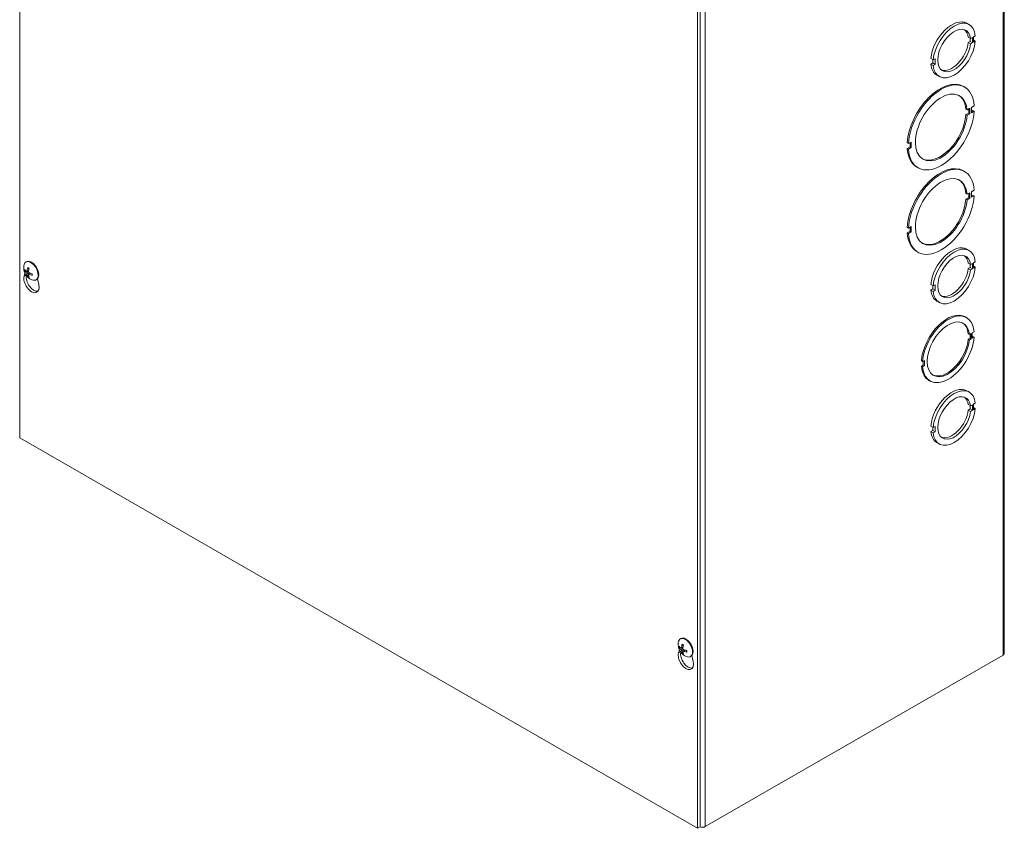
# Model space of a CAD drawing. Units: inches. Extents: x 9 to 195, y 5 to 121.
# Drawn here: x 178 to 193, y 85 to 97 of the extents above; entities that cross this region are included whole.
import ezdxf

# ---------------------------------------------------------------- set-up
doc = ezdxf.new("R2010")
doc.units = ezdxf.units.IN
doc.header["$LTSCALE"] = 12
doc.header["$MEASUREMENT"] = 0
doc.layers.add('Visible (ANSI)', color=7, linetype='Continuous', lineweight=5)
doc.layers.add('Visible Narrow (ANSI)', color=7, linetype='Continuous', lineweight=5)

msp = doc.modelspace()

# ---------------------------------------------------------------- linework, layer by layer
at = {"layer": 'Visible (ANSI)'}
for p, q in [((178.26577, 91.17285), (178.26577, 106.86975)), ((193.05378, 103.63255), (193.05378, 87.93564)), ((188.44811, 101.00613), (188.44811, 85.30923)), ((188.48346, 85.32959), (188.48346, 101.02649)), ((192.49105, 97.40301), (192.52641, 97.38265)), ((192.51142, 97.19507), (192.54678, 97.17471)), ((192.53971, 97.12946), (192.53971, 97.17878)), ((192.54678, 97.17471), (192.57507, 97.191)), ((192.57507, 97.191), (192.57507, 97.1091)), ((192.61806, 97.21576), (192.58978, 97.19947)), ((192.58978, 97.19947), (192.58978, 97.11757)), ((192.51143, 97.11317), (192.53971, 97.12946)), ((192.51143, 97.11317), (192.54678, 97.09281)), ((192.53971, 97.12946), (192.57507, 97.1091)), ((192.57507, 97.1091), (192.54678, 97.09281)), ((192.58978, 97.15015), (192.61806, 97.13386)), ((192.58978, 97.11757), (192.61806, 97.13386)), ((191.95026, 96.8718), (191.98561, 96.85144)), ((192.01389, 96.86772), (191.98561, 96.85144)), ((192.0139, 96.78597), (192.01389, 96.86772)), ((191.95026, 96.79004), (191.97854, 96.80633)), ((191.95026, 96.79004), (191.98562, 96.76969)), ((191.97854, 96.80633), (191.97854, 96.85551)), ((191.97854, 96.80633), (192.0139, 96.78597)), ((191.98562, 96.76969), (192.0139, 96.78597)), ((192.04192, 96.62308), (192.07728, 96.60272)), ((192.43903, 96.45504), (192.45671, 96.44486)), ((192.49468, 96.10218), (192.53654, 96.12629)), ((192.53654, 96.12629), (192.53655, 96.04454)), ((192.6011, 96.16347), (192.55923, 96.13936)), ((192.55923, 96.13936), (192.55924, 96.05761)), ((192.49468, 96.10218), (192.47701, 96.11236)), ((192.47701, 96.03061), (192.51887, 96.05472)), ((192.49469, 96.02043), (192.47701, 96.03061)), ((192.53655, 96.04454), (192.49469, 96.02043)), ((192.51887, 96.05472), (192.51887, 96.11611)), ((192.51887, 96.05472), (192.53655, 96.04454)), ((192.55924, 96.07797), (192.58342, 96.0919)), ((192.55924, 96.05761), (192.6011, 96.08172)), ((192.6011, 96.08172), (192.58342, 96.0919)), ((191.61367, 95.5948), (191.596, 95.60498)), ((191.596, 95.52322), (191.63786, 95.54733)), ((191.65554, 95.6189), (191.61367, 95.5948)), ((191.61368, 95.51304), (191.65554, 95.53715)), ((191.63786, 95.54733), (191.63786, 95.60872)), ((191.65554, 95.53715), (191.63786, 95.54733)), ((191.65554, 95.53715), (191.65554, 95.6189)), ((191.61368, 95.51304), (191.596, 95.52322)), ((191.74039, 95.24183), (191.75806, 95.23165)), ((192.43903, 95.18621), (192.45671, 95.17603)), ((192.49468, 94.83335), (192.47701, 94.84353)), ((192.49468, 94.83335), (192.53654, 94.85746)), ((192.51887, 94.78588), (192.51887, 94.84728)), ((192.53654, 94.85746), (192.53655, 94.7757)), ((192.6011, 94.89464), (192.55923, 94.87053)), ((192.55923, 94.87053), (192.55924, 94.78878)), ((192.55924, 94.80914), (192.58342, 94.82306)), ((192.55924, 94.78878), (192.6011, 94.81288)), ((192.6011, 94.81288), (192.58342, 94.82306)), ((192.47701, 94.76178), (192.51887, 94.78588)), ((192.49469, 94.7516), (192.47701, 94.76178)), ((192.53655, 94.7757), (192.49469, 94.7516)), ((192.51887, 94.78588), (192.53655, 94.7757)), ((191.65554, 94.35007), (191.61367, 94.32596)), ((191.65554, 94.26832), (191.65554, 94.35007)), ((191.61367, 94.32596), (191.596, 94.33614)), ((191.596, 94.25439), (191.63786, 94.2785)), ((191.61368, 94.24421), (191.596, 94.25439)), ((191.61368, 94.24421), (191.65554, 94.26832)), ((191.63786, 94.2785), (191.63786, 94.33989)), ((191.65554, 94.26832), (191.63786, 94.2785)), ((191.74039, 93.97299), (191.75806, 93.96281)), ((192.49105, 94.00855), (192.52641, 93.98819)), ((178.35781, 93.81565), (178.3659, 93.82031)), ((192.51142, 93.80061), (192.54678, 93.78025)), ((192.53971, 93.735), (192.53971, 93.78432)), ((192.54678, 93.78025), (192.57507, 93.79654)), ((192.57507, 93.79654), (192.57507, 93.71464)), ((192.61806, 93.8213), (192.58978, 93.80501)), ((192.58978, 93.80501), (192.58978, 93.72312)), ((178.33223, 93.6038), (178.34535, 93.64876)), ((178.34816, 93.68008), (178.36057, 93.68351)), ((178.37307, 93.67614), (178.39947, 93.68778)), ((178.39835, 93.61796), (178.38921, 93.60897)), ((178.39818, 93.6327), (178.42158, 93.64975)), ((192.51143, 93.71872), (192.53971, 93.735)), ((192.51143, 93.71872), (192.54678, 93.69836)), ((192.53971, 93.735), (192.57507, 93.71464)), ((192.57507, 93.71464), (192.54678, 93.69836)), ((192.58978, 93.75569), (192.61806, 93.7394)), ((192.58978, 93.72312), (192.61806, 93.7394)), ((178.51112, 93.54944), (178.5192, 93.55409)), ((178.53336, 93.56602), (178.55287, 93.47674)), ((191.95026, 93.47734), (191.98561, 93.45698)), ((191.97854, 93.41188), (191.97854, 93.46105)), ((192.01389, 93.47327), (191.98561, 93.45698)), ((192.0139, 93.39152), (192.01389, 93.47327)), ((191.95026, 93.39559), (191.97854, 93.41188)), ((191.95026, 93.39559), (191.98562, 93.37523)), ((191.97854, 93.41188), (192.0139, 93.39152)), ((191.98562, 93.37523), (192.0139, 93.39152)), ((192.04192, 93.22863), (192.07728, 93.20827)), ((192.47024, 92.99168), (192.48792, 92.9815)), ((192.52968, 92.72788), (192.512, 92.73806)), ((192.52968, 92.72788), (192.55796, 92.74417)), ((192.54029, 92.67259), (192.54029, 92.73399)), ((192.55796, 92.74417), (192.55797, 92.66241)), ((192.60075, 92.76881), (192.57247, 92.75252)), ((192.57247, 92.75252), (192.57247, 92.67077)), ((192.512, 92.65631), (192.54029, 92.67259)), ((192.52968, 92.64613), (192.512, 92.65631)), ((192.55797, 92.66241), (192.52968, 92.64613)), ((192.54029, 92.67259), (192.55797, 92.66241)), ((192.57247, 92.69113), (192.58308, 92.69724)), ((192.57247, 92.67077), (192.60075, 92.68706)), ((192.60075, 92.68706), (192.58308, 92.69724)), ((191.82615, 92.3227), (191.80848, 92.33288)), ((191.85444, 92.33899), (191.82615, 92.3227)), ((191.83676, 92.26742), (191.83676, 92.32881)), ((191.85444, 92.25724), (191.85444, 92.33899)), ((191.80848, 92.25113), (191.83676, 92.26742)), ((191.82616, 92.24095), (191.80848, 92.25113)), ((191.82616, 92.24095), (191.85444, 92.25724)), ((191.85444, 92.25724), (191.83676, 92.26742)), ((191.92131, 92.03844), (191.93899, 92.02826)), ((192.49105, 91.88293), (192.52641, 91.86257)), ((192.61806, 91.69568), (192.58978, 91.67939)), ((192.51142, 91.67499), (192.54678, 91.65463)), ((192.51143, 91.59309), (192.53971, 91.60938)), ((192.51143, 91.59309), (192.54678, 91.57273)), ((192.53971, 91.60938), (192.53971, 91.6587)), ((192.53971, 91.60938), (192.57507, 91.58902)), ((192.54678, 91.65463), (192.57507, 91.67092)), ((192.57507, 91.58902), (192.54678, 91.57273)), ((192.57507, 91.67092), (192.57507, 91.58902)), ((192.58978, 91.67939), (192.58978, 91.59749)), ((192.58978, 91.63007), (192.61806, 91.61378)), ((192.58978, 91.59749), (192.61806, 91.61378)), ((191.95026, 91.35172), (191.98561, 91.33136)), ((191.95026, 91.26997), (191.97854, 91.28625)), ((191.95026, 91.26997), (191.98562, 91.24961)), ((191.97854, 91.28625), (191.97854, 91.33543)), ((191.97854, 91.28625), (192.0139, 91.26589)), ((192.01389, 91.34765), (191.98561, 91.33136)), ((191.98562, 91.24961), (192.0139, 91.26589)), ((192.0139, 91.26589), (192.01389, 91.34765)), ((188.44811, 85.30923), (178.26577, 91.17285)), ((192.04192, 91.10301), (192.07728, 91.08265)), ((188.1866, 88.15563), (188.19468, 88.16029)), ((188.16101, 87.94378), (188.17414, 87.98874)), ((188.17694, 88.02005), (188.18935, 88.02349)), ((188.20186, 88.01612), (188.22825, 88.02776)), ((188.22696, 87.97268), (188.25036, 87.98972)), ((188.22713, 87.95794), (188.21799, 87.94895)), ((188.3399, 87.88942), (188.34798, 87.89407)), ((188.36215, 87.906), (188.38165, 87.81672)), ((193.03548, 87.9102), (188.563, 85.33467)), ((188.48346, 85.32959), (188.44811, 85.30923))]:
    msp.add_line(p, q, dxfattribs=at)
for centre in [(178.52853, 93.73671), (188.35732, 88.07669)]:
    msp.add_arc(centre, 0.2032, 173.29035, 246.581634, dxfattribs=at)
for centre, major_axis, ratio, start_param, end_param in [((192.30184, 96.99269), (0.22456, 0.38996), 0.57809312, 5.60745016, 8.52616366), ((192.26649, 97.01305), (0.22456, 0.38996), 0.57809312, 0, 2.24297835), ((192.30184, 96.99269), (-0.17466, -0.3033), 0.57809312, 2.49793847, 8.49391967), ((192.26649, 97.01305), (0.17466, 0.3033), 0.57809312, 5.63953113, 6.18219323), ((192.30184, 96.99269), (-0.22456, -0.38996), 0.57809312, 5.60725304, 8.52596654), ((192.26649, 97.01305), (-0.17466, -0.3033), 0.57809312, 0.10099207, 2.21073436), ((192.26649, 97.01305), (-0.22456, -0.38996), 0.57809312, 5.60725304, 6.28318531), ((192.08971, 95.84844), (0.34932, 0.60661), 0.57809312, 0, 2.28282061), ((192.10739, 95.83826), (0.34932, 0.60661), 0.57809312, 5.56739216, 8.56600591), ((192.10739, 95.83826), (-0.27447, -0.47662), 0.57809312, 2.44534484, 8.54646059), ((192.08971, 95.84844), (0.27447, 0.47662), 0.57809312, 5.58693749, 6.25110056), ((192.10739, 95.83826), (-0.34932, -0.60661), 0.57809312, 5.56739216, 8.56600591), ((192.08971, 95.84844), (-0.27447, -0.47662), 0.57809312, 0.03208475, 2.26327528), ((192.08971, 95.84844), (-0.34932, -0.60661), 0.57809312, 5.56739216, 6.28318531), ((192.08971, 94.5796), (0.34932, 0.60661), 0.57809312, 0, 2.28282061), ((192.10739, 94.56942), (0.34932, 0.60661), 0.57809312, 5.56739216, 8.56600591), ((192.10739, 94.56942), (-0.27447, -0.47662), 0.57809312, 2.44534484, 8.54646059), ((192.08971, 94.5796), (0.27447, 0.47662), 0.57809312, 5.58693749, 6.25110056), ((192.10739, 94.56942), (-0.34932, -0.60661), 0.57809312, 5.56739216, 8.56600591), ((192.08971, 94.5796), (-0.27447, -0.47662), 0.57809312, 0.03208475, 2.26327528), ((192.08971, 94.5796), (-0.34932, -0.60661), 0.57809312, 5.56739216, 6.28318531), ((192.26649, 93.61859), (0.22456, 0.38996), 0.57809312, 0, 2.24297835), ((192.30184, 93.59823), (0.22456, 0.38996), 0.57809312, 5.60745016, 8.52616366), ((192.30184, 93.59823), (-0.17466, -0.3033), 0.57809312, 2.49793847, 8.49391967), ((192.26649, 93.61859), (0.17466, 0.3033), 0.57809312, 5.63953113, 6.18219323), ((178.43446, 93.68254), (-0.07665, 0.13311), 0.57809312, 2.48096633, 6.94381163), ((178.44255, 93.6872), (-0.07665, 0.13311), 0.57809312, 3.14159265, 6.28318531), ((178.52823, 93.73363), (-0.20222, 0.01963), 0.53920512, 0.42867934, 0.71326732), ((178.52823, 93.73962), (-0.2021, -0.02082), 0.60768471, 0.31386658, 0.59845455), ((178.4779, 93.52377), (0.08104, -0.14073), 0.57809312, 3.72449703, 6.06415261), ((178.5309, 93.73518), (-0.11082, -0.17028), 0.64213312, 5.11840587, 5.40299385), ((178.5309, 93.73501), (-0.11891, -0.16473), 0.60996907, 5.68310345, 5.96769143), ((178.52572, 93.73816), (0.09273, 0.18077), 0.5092008, 1.91711619, 2.20170416), ((178.52572, 93.73799), (0.08389, 0.18504), 0.54136485, 2.42614341, 2.71073138), ((178.52838, 93.73355), (-0.20293, 0.00987), 0.50691644, 0.93790305, 1.22249102), ((178.52838, 93.73954), (0.20287, 0.01107), 0.63997339, 4.01992322, 4.30451119), ((192.30184, 93.59823), (-0.22456, -0.38996), 0.57809312, 5.60725304, 8.52596654), ((192.26649, 93.61859), (-0.17466, -0.3033), 0.57809312, 0.10099207, 2.21073436), ((178.44255, 93.50341), (0.08104, -0.14073), 0.57809312, 3.64765025, 7.35179145), ((192.26649, 93.61859), (-0.22456, -0.38996), 0.57809312, 5.60725304, 6.28318531), ((192.19578, 92.51506), (0.27447, 0.47662), 0.57809312, 0, 2.26327922), ((192.21345, 92.50488), (0.27447, 0.47662), 0.57809312, 5.58694143, 8.54646453), ((192.21345, 92.50488), (-0.22456, -0.38996), 0.57809312, 2.46565501, 8.52615829), ((192.19578, 92.51506), (0.22456, 0.38996), 0.57809312, 5.60724767, 6.24396729), ((192.21345, 92.50488), (-0.27447, -0.47662), 0.57809312, 5.58694143, 8.54646453), ((192.19578, 92.51506), (-0.22456, -0.38996), 0.57809312, 0.03921802, 2.24297298), ((192.19578, 92.51506), (-0.27447, -0.47662), 0.57809312, 5.58694143, 6.28318531), ((192.26649, 91.49297), (0.22456, 0.38996), 0.57809312, 0, 2.24297835), ((192.30184, 91.47261), (0.22456, 0.38996), 0.57809312, 5.60745016, 8.52616366), ((192.30184, 91.47261), (-0.17466, -0.3033), 0.57809312, 2.49793847, 8.49391967), ((192.26649, 91.49297), (0.17466, 0.3033), 0.57809312, 5.63953113, 6.18219323), ((192.30184, 91.47261), (-0.22456, -0.38996), 0.57809312, 5.60725304, 8.52596654), ((192.26649, 91.49297), (-0.17466, -0.3033), 0.57809312, 0.10099207, 2.21073436), ((192.26649, 91.49297), (-0.22456, -0.38996), 0.57809312, 5.60725304, 6.28318531), ((188.26325, 88.02252), (-0.07665, 0.13311), 0.57809312, 2.48096633, 6.94381163), ((188.27133, 88.02718), (-0.07665, 0.13311), 0.57809312, 3.14159265, 6.28318531), ((188.35702, 88.07361), (-0.20222, 0.01963), 0.53920512, 0.42867934, 0.71326732), ((188.35702, 88.0796), (-0.2021, -0.02082), 0.60768471, 0.31386658, 0.59845455), ((188.35968, 88.07516), (-0.11082, -0.17028), 0.64213312, 5.11840587, 5.40299385), ((188.3545, 88.07814), (0.09273, 0.18077), 0.5092008, 1.91711619, 2.20170416), ((188.35716, 88.07353), (-0.20293, 0.00987), 0.50691644, 0.93790305, 1.22249102), ((188.27133, 87.84339), (0.08104, -0.14073), 0.57809312, 3.64765025, 7.35179145), ((188.30669, 87.86375), (0.08104, -0.14073), 0.57809312, 3.72449703, 6.06415261), ((188.35968, 88.07499), (-0.11891, -0.16473), 0.60996907, 5.68310345, 5.96769143), ((188.3545, 88.07797), (0.08389, 0.18504), 0.54136485, 2.42614341, 2.71073138), ((188.35716, 88.07952), (0.20287, 0.01107), 0.63997339, 4.01992322, 4.30451119), ((192.9913, 87.93564), (0.06248, 0), 0.5758617, 5.49778714, 6.28318531), ((188.51882, 85.36011), (-0.06248, 0), 0.5758617, 0.96931251, 2.35619449)]:
    msp.add_ellipse(centre, major_axis=major_axis, ratio=ratio, start_param=start_param, end_param=end_param, dxfattribs=at)
for points, knots in [([(178.34816, 93.68008), (178.3475, 93.67989), (178.34675, 93.67977), (178.34529, 93.67967), (178.34433, 93.67972), (178.34282, 93.68), (178.34201, 93.68028), (178.34084, 93.68091), (178.34029, 93.68138), (178.33995, 93.68185), (178.33993, 93.68187), (178.33991, 93.6819)], [0.0712949213, 0.0712949213, 0.0712949213, 0.0712949213, 0.0775604424, 0.0775604424, 0.0853000856, 0.0853000856, 0.0931299699, 0.0931299699, 0.1009657094, 0.1009657094, 0.101461337, 0.101461337, 0.101461337, 0.101461337]), ([(178.37602, 93.68156), (178.37591, 93.68041), (178.37565, 93.6793), (178.37479, 93.6775), (178.3742, 93.67681), (178.37291, 93.67598), (178.37212, 93.67578), (178.37045, 93.67595), (178.36956, 93.67631), (178.36863, 93.67695), (178.36851, 93.67704), (178.36839, 93.67713)], [0, 0, 0, 0, 0.0125584344, 0.0125584344, 0.0251168687, 0.0251168687, 0.0376591237, 0.0376591237, 0.0502013786, 0.0502013786, 0.052067488, 0.052067488, 0.052067488, 0.052067488]), ([(178.36839, 93.65323), (178.36919, 93.65265), (178.37008, 93.65183), (178.37178, 93.64986), (178.37259, 93.64872), (178.37394, 93.64645), (178.37456, 93.64518), (178.3755, 93.6427), (178.37581, 93.6415), (178.37598, 93.64032), (178.376, 93.64017), (178.37602, 93.64002)], [0, 0, 0, 0, 0.0125584344, 0.0125584344, 0.0251168687, 0.0251168687, 0.0376591237, 0.0376591237, 0.0502013786, 0.0502013786, 0.0520674753, 0.0520674753, 0.0520674753, 0.0520674753]), ([(178.38833, 93.72749), (178.38817, 93.72754), (178.38801, 93.72761), (178.38742, 93.72795), (178.38699, 93.72842), (178.38648, 93.72944), (178.38631, 93.73017), (178.38628, 93.73153), (178.38641, 93.73241), (178.38664, 93.7332), (178.38666, 93.73325), (178.38667, 93.7333)], [0.075184139, 0.075184139, 0.075184139, 0.075184139, 0.0775604424, 0.0775604424, 0.0853000856, 0.0853000856, 0.0931299699, 0.0931299699, 0.1009657094, 0.1009657094, 0.101461337, 0.101461337, 0.101461337, 0.101461337]), ([(178.38667, 93.60091), (178.38666, 93.60094), (178.38664, 93.60098), (178.38641, 93.60151), (178.38628, 93.60222), (178.38631, 93.60354), (178.38648, 93.60439), (178.38699, 93.60584), (178.38742, 93.60669), (178.38824, 93.60791), (178.38872, 93.6085), (178.38921, 93.60897)], [0.0228816425, 0.0228816425, 0.0228816425, 0.0228816425, 0.02337727, 0.02337727, 0.0312130095, 0.0312130095, 0.0390428939, 0.0390428939, 0.0467825371, 0.0467825371, 0.0530480582, 0.0530480582, 0.0530480582, 0.0530480582]), ([(178.38833, 93.72748), (178.38959, 93.72705), (178.39088, 93.72654), (178.39347, 93.7254), (178.39479, 93.72476), (178.39744, 93.72336), (178.39877, 93.72259), (178.40145, 93.72093), (178.4028, 93.72003), (178.40493, 93.71851), (178.40572, 93.71793), (178.40651, 93.71733)], [6.088051994, 6.088051994, 6.088051994, 6.088051994, 6.165923092, 6.165923092, 6.24379419, 6.24379419, 6.321665287, 6.321665287, 6.399536385, 6.399536385, 6.445288715, 6.445288715, 6.445288715, 6.445288715]), ([(178.39669, 93.62811), (178.39655, 93.62912), (178.39661, 93.63012), (178.39719, 93.63175), (178.3977, 93.6324), (178.39897, 93.63322), (178.39981, 93.63345), (178.40174, 93.63343), (178.40281, 93.63317), (178.404, 93.63268), (178.40416, 93.63261), (178.40432, 93.63254)], [0, 0, 0, 0, 0.0125556101, 0.0125556101, 0.0251112202, 0.0251112202, 0.0376562994, 0.0376562994, 0.0502013785, 0.0502013785, 0.0520674752, 0.0520674752, 0.0520674752, 0.0520674752]), ([(178.40432, 93.65644), (178.40327, 93.65689), (178.40218, 93.65759), (178.40019, 93.65939), (178.39931, 93.6605), (178.39795, 93.66275), (178.39738, 93.66405), (178.39669, 93.66667), (178.39656, 93.66799), (178.39665, 93.66931), (178.39667, 93.66949), (178.39669, 93.66966)], [0, 0, 0, 0, 0.0125584344, 0.0125584344, 0.0251168687, 0.0251168687, 0.0376591237, 0.0376591237, 0.0502013786, 0.0502013786, 0.0520674753, 0.0520674753, 0.0520674753, 0.0520674753]), ([(178.45442, 93.61597), (178.45437, 93.61598), (178.45432, 93.61599), (178.45351, 93.61618), (178.45269, 93.6165), (178.45153, 93.61721), (178.45098, 93.61772), (178.45036, 93.61867), (178.45017, 93.61927), (178.45017, 93.61995), (178.45019, 93.62011), (178.45022, 93.62028)], [0.0228816425, 0.0228816425, 0.0228816425, 0.0228816425, 0.02337727, 0.02337727, 0.0312130095, 0.0312130095, 0.0390428939, 0.0390428939, 0.0467825371, 0.0467825371, 0.0491044631, 0.0491044631, 0.0491044631, 0.0491044631]), ([(178.45049, 93.64117), (178.45062, 93.64018), (178.45073, 93.6392), (178.45098, 93.63658), (178.45108, 93.63497), (178.45118, 93.63181), (178.45118, 93.63026), (178.45108, 93.62726), (178.45098, 93.6258), (178.45067, 93.62297), (178.45047, 93.6216), (178.45022, 93.62028)], [1.408451397, 1.408451397, 1.408451397, 1.408451397, 1.454449779, 1.454449779, 1.532317614, 1.532317614, 1.610185449, 1.610185449, 1.688053284, 1.688053284, 1.76592112, 1.76592112, 1.76592112, 1.76592112]), ([(188.17694, 88.02005), (188.17629, 88.01987), (188.17553, 88.01975), (188.17407, 88.01965), (188.17312, 88.0197), (188.17161, 88.01998), (188.17079, 88.02026), (188.16963, 88.02089), (188.16908, 88.02136), (188.16874, 88.02183), (188.16872, 88.02185), (188.1687, 88.02188)], [0.0712949213, 0.0712949213, 0.0712949213, 0.0712949213, 0.0775604424, 0.0775604424, 0.0853000856, 0.0853000856, 0.0931299699, 0.0931299699, 0.1009657094, 0.1009657094, 0.101461337, 0.101461337, 0.101461337, 0.101461337]), ([(188.2048, 88.02154), (188.2047, 88.02039), (188.20443, 88.01928), (188.20357, 88.01748), (188.20299, 88.01679), (188.2017, 88.01596), (188.20091, 88.01576), (188.19923, 88.01593), (188.19835, 88.01629), (188.19741, 88.01693), (188.19729, 88.01702), (188.19717, 88.01711)], [0, 0, 0, 0, 0.0125584344, 0.0125584344, 0.0251168687, 0.0251168687, 0.0376591237, 0.0376591237, 0.0502013786, 0.0502013786, 0.052067488, 0.052067488, 0.052067488, 0.052067488]), ([(188.19717, 87.99321), (188.19798, 87.99263), (188.19887, 87.99181), (188.20057, 87.98984), (188.20138, 87.9887), (188.20272, 87.98643), (188.20334, 87.98516), (188.20428, 87.98268), (188.2046, 87.98147), (188.20477, 87.9803), (188.20478, 87.98015), (188.2048, 87.98)], [0, 0, 0, 0, 0.0125584344, 0.0125584344, 0.0251168687, 0.0251168687, 0.0376591237, 0.0376591237, 0.0502013786, 0.0502013786, 0.0520674753, 0.0520674753, 0.0520674753, 0.0520674753]), ([(188.21712, 88.06747), (188.21695, 88.06752), (188.2168, 88.06759), (188.2162, 88.06793), (188.21577, 88.0684), (188.21526, 88.06942), (188.2151, 88.07015), (188.21506, 88.07151), (188.21519, 88.07239), (188.21543, 88.07318), (188.21544, 88.07323), (188.21546, 88.07328)], [0.075184139, 0.075184139, 0.075184139, 0.075184139, 0.0775604424, 0.0775604424, 0.0853000856, 0.0853000856, 0.0931299699, 0.0931299699, 0.1009657094, 0.1009657094, 0.101461337, 0.101461337, 0.101461337, 0.101461337]), ([(188.21712, 88.06746), (188.21838, 88.06703), (188.21966, 88.06652), (188.22226, 88.06538), (188.22357, 88.06474), (188.22622, 88.06334), (188.22756, 88.06257), (188.23024, 88.06091), (188.23158, 88.06001), (188.23372, 88.05849), (188.23451, 88.05791), (188.2353, 88.05731)], [6.088051994, 6.088051994, 6.088051994, 6.088051994, 6.165923092, 6.165923092, 6.24379419, 6.24379419, 6.321665287, 6.321665287, 6.399536385, 6.399536385, 6.445288715, 6.445288715, 6.445288715, 6.445288715]), ([(188.2331, 87.99642), (188.23206, 87.99687), (188.23096, 87.99757), (188.22898, 87.99937), (188.22809, 88.00048), (188.22673, 88.00273), (188.22616, 88.00403), (188.22547, 88.00665), (188.22535, 88.00797), (188.22543, 88.00929), (188.22545, 88.00947), (188.22547, 88.00964)], [0, 0, 0, 0, 0.0125584344, 0.0125584344, 0.0251168687, 0.0251168687, 0.0376591237, 0.0376591237, 0.0502013786, 0.0502013786, 0.0520674753, 0.0520674753, 0.0520674753, 0.0520674753]), ([(188.21546, 87.94089), (188.21544, 87.94092), (188.21543, 87.94096), (188.21519, 87.94149), (188.21506, 87.9422), (188.2151, 87.94352), (188.21526, 87.94437), (188.21577, 87.94582), (188.2162, 87.94667), (188.21702, 87.94789), (188.21751, 87.94848), (188.21799, 87.94895)], [0.0228816425, 0.0228816425, 0.0228816425, 0.0228816425, 0.02337727, 0.02337727, 0.0312130095, 0.0312130095, 0.0390428939, 0.0390428939, 0.0467825371, 0.0467825371, 0.0530480582, 0.0530480582, 0.0530480582, 0.0530480582]), ([(188.22547, 87.96809), (188.22534, 87.9691), (188.2254, 87.9701), (188.22597, 87.97173), (188.22648, 87.97238), (188.22775, 87.9732), (188.2286, 87.97343), (188.23052, 87.97341), (188.2316, 87.97315), (188.23279, 87.97266), (188.23294, 87.97259), (188.2331, 87.97252)], [0, 0, 0, 0, 0.0125556101, 0.0125556101, 0.0251112202, 0.0251112202, 0.0376562994, 0.0376562994, 0.0502013785, 0.0502013785, 0.0520674752, 0.0520674752, 0.0520674752, 0.0520674752]), ([(188.2832, 87.95595), (188.28315, 87.95596), (188.2831, 87.95597), (188.2823, 87.95616), (188.28148, 87.95648), (188.28031, 87.95719), (188.27976, 87.9577), (188.27914, 87.95865), (188.27895, 87.95925), (188.27895, 87.95993), (188.27897, 87.96009), (188.279, 87.96026)], [0.0228816425, 0.0228816425, 0.0228816425, 0.0228816425, 0.02337727, 0.02337727, 0.0312130095, 0.0312130095, 0.0390428939, 0.0390428939, 0.0467825371, 0.0467825371, 0.0491044631, 0.0491044631, 0.0491044631, 0.0491044631]), ([(188.27927, 87.98115), (188.2794, 87.98016), (188.27951, 87.97918), (188.27976, 87.97656), (188.27987, 87.97495), (188.27997, 87.97179), (188.27997, 87.97024), (188.27986, 87.96724), (188.27976, 87.96578), (188.27945, 87.96295), (188.27925, 87.96158), (188.279, 87.96026)], [1.408451397, 1.408451397, 1.408451397, 1.408451397, 1.454449779, 1.454449779, 1.532317614, 1.532317614, 1.610185449, 1.610185449, 1.688053284, 1.688053284, 1.76592112, 1.76592112, 1.76592112, 1.76592112])]:
    msp.add_open_spline(points, degree=3, knots=knots, dxfattribs=at)
at = {"layer": 'Visible Narrow (ANSI)'}
for p, q in [((193.03548, 87.9102), (193.03548, 103.6071)), ((188.563, 101.03157), (188.563, 85.33467)), ((178.33223, 93.6038), (178.36167, 93.62075)), ((178.36839, 93.65323), (178.39707, 93.67274)), ((178.37602, 93.68156), (178.40059, 93.6935)), ((178.37602, 93.64002), (178.40745, 93.65512)), ((178.40432, 93.63254), (178.42708, 93.64788)), ((188.19717, 87.99321), (188.22585, 88.01272)), ((188.2048, 88.02154), (188.22938, 88.03348)), ((188.2048, 87.98), (188.23623, 87.9951)), ((188.16101, 87.94378), (188.19045, 87.96073)), ((188.2331, 87.97252), (188.25586, 87.98786))]:
    msp.add_line(p, q, dxfattribs=at)
for centre, major_axis, start_param, end_param in [((178.39716, 93.66106), (0.04108, -0.07133), 3.74769815, 4.1101509), ((178.39934, 93.66231), (-0.03682, 0.06394), 0.71399523, 0.98273579), ((178.39716, 93.66106), (-0.04108, 0.07133), 5.31849448, 5.68094723), ((178.39934, 93.66231), (-0.03682, 0.06394), 2.16272428, 2.4312214), ((178.39716, 93.66106), (-0.04108, 0.07133), 3.74769815, 4.1101509), ((178.39716, 93.66106), (0.04108, -0.07133), 5.31849448, 5.68094723), ((188.22595, 88.00104), (0.04108, -0.07133), 3.74769815, 4.1101509), ((188.22812, 88.00229), (-0.03682, 0.06394), 0.71399523, 0.98273579), ((188.22595, 88.00104), (-0.04108, 0.07133), 5.31849448, 5.68094723), ((188.22595, 88.00104), (0.04108, -0.07133), 5.31849448, 5.68094723), ((188.22812, 88.00229), (-0.03682, 0.06394), 2.16272428, 2.4312214), ((188.22595, 88.00104), (-0.04108, 0.07133), 3.74769815, 4.1101509)]:
    msp.add_ellipse(centre, major_axis=major_axis, ratio=0.57809312, start_param=start_param, end_param=end_param, dxfattribs=at)

doc.saveas('drawing.dxf')
